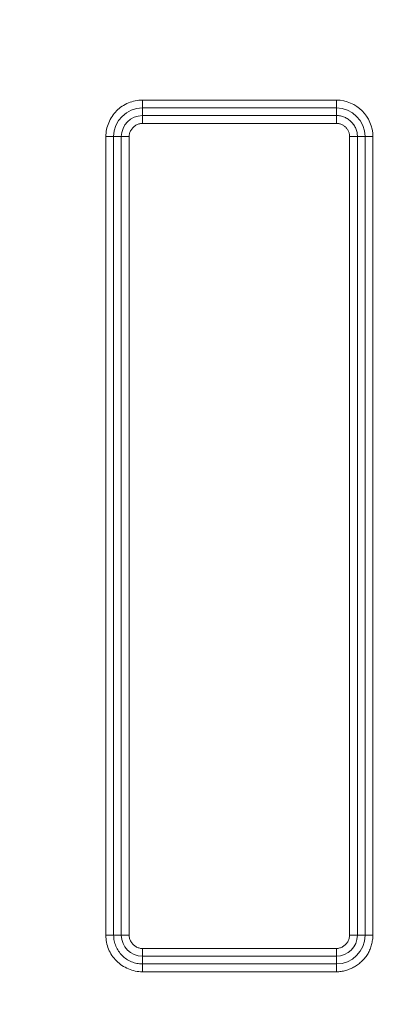
# Model space of a CAD drawing. Units: inches. Extents: x -146 to 149, y 0 to 225.
# Drawn here: x -88 to -87, y 10 to 13 of the extents above; entities that cross this region are included whole.
import ezdxf

# ---------------------------------------------------------------- set-up
doc = ezdxf.new("R2010")
doc.units = ezdxf.units.IN
doc.header["$MEASUREMENT"] = 0
doc.header["$PDMODE"] = 2
doc.header["$PDSIZE"] = 0.03
doc.layers.add('Unnamed [1]', color=7, linetype='Continuous', lineweight=0)
doc.styles.add('CK_TEXT_STYLE_0003', font='times.ttf', dxfattribs={"width": 0.75, "height": 4})
doc.styles.add('CK_TEXT_STYLE_0004', font='txt', dxfattribs={"width": 0.75, "height": 4})
doc.dimstyles.new('KEYCREATOR_DIMSTYLE', dxfattribs={"dimtxt": 4, "dimasz": 4, "dimexe": 1, "dimexo": 1, "dimgap": 1, "dimtad": 0, "dimtih": 1, "dimtoh": 1, "dimdec": 6, "dimzin": 4, "dimdsep": 46, "dimlunit": 5, "dimtxsty": 'CK_TEXT_STYLE_0003', "dimsah": 1, "dimcen": 0, "dimadec": 0, "dimazin": 0, "dimtfac": 1, "dimtdec": 6, "dimtofl": 0, "dimtmove": 0, "dimatfit": 3, "dimfxl": 1, "dimfrac": 2, "dimtolj": 1, "dimtzin": 0, "dimarcsym": 0})

# ---------------------------------------------------------------- blocks, each defined once
blk = doc.blocks.new('*D3')
at = {"layer": 'Defpoints', "color": 0}
for p in [(-107.1189, 99.6032), (-70.2728, 0), (-50.2667, 0)]:
    blk.add_point(p, dxfattribs=at)
at = {"layer": 'Unnamed [1]', "color": 18, "lineweight": -2, "true_color": 0x000000}
for p, q in [((-106.1189, 99.6032), (-49.2667, 99.6032)), ((-50.2667, 95.6032), (-50.2667, 54.669)), ((-50.2667, 4), (-50.2667, 42.1809)), ((-69.2728, 0), (-49.2667, 0))]:
    blk.add_line(p, q, dxfattribs=at)
at = {"layer": 'Unnamed [1]', "color": 18, "true_color": 0x000000}
for points in [[(-49.6001, 95.6032), (-50.9334, 95.6032), (-50.2667, 99.6032)], [(-50.9334, 4), (-49.6001, 4), (-50.2667, 0)]]:
    blk.add_solid(points, dxfattribs=at)
at = {"layer": 'Unnamed [1]', "color": 18, "lineweight": 0, "true_color": 0x000000, "insert": (-50.2667, 48.425), "char_height": 4, "attachment_point": 5, "line_spacing_factor": 0.96, "style": 'CK_TEXT_STYLE_0004'}
blk.add_mtext('\\A1;101"\\P{OAH}', dxfattribs=at)

msp = doc.modelspace()

# ---------------------------------------------------------------- linework, layer by layer
at = {"layer": 'Unnamed [1]', "color": 18, "linetype": 'Continuous', "lineweight": 0, "true_color": 0x000000}
for p, q in [((-87.8704989, 12.3733534), (-87.2720509, 12.3733533)), ((-87.8704989, 12.3733534), (-87.8704989, 12.3492052)), ((-87.2720509, 12.3733533), (-87.2720509, 12.3492052)), ((-87.8704989, 12.3492052), (-87.2720509, 12.3492052)), ((-87.8704989, 12.3256414), (-87.8704989, 12.3492052)), ((-87.8704989, 12.3256414), (-87.8704989, 12.3167123)), ((-87.8704989, 12.3256414), (-87.2720509, 12.3256414)), ((-87.2720509, 12.3492052), (-87.2720509, 12.3256414)), ((-87.2720509, 12.3256414), (-87.2720509, 12.3167123)), ((-87.8704989, 12.3167123), (-87.8704989, 12.3014933)), ((-87.8704989, 12.3014933), (-87.2720509, 12.3014933)), ((-87.2720509, 12.3167123), (-87.2720509, 12.3014933)), ((-87.9831758, 12.2606765), (-87.9590276, 12.2606765)), ((-87.9831758, 9.7990245), (-87.9831758, 12.2606765)), ((-87.9354638, 12.2606765), (-87.9590276, 12.2606765)), ((-87.9590276, 9.7990245), (-87.9590276, 12.2606765)), ((-87.9354638, 12.2606765), (-87.9354638, 9.7990245)), ((-87.9354638, 12.2606765), (-87.9265347, 12.2606765)), ((-87.9265347, 12.2606765), (-87.9113157, 12.2606765)), ((-87.9113157, 12.2606765), (-87.9113157, 9.7990245)), ((-87.2312341, 12.2606765), (-87.2312341, 9.7990245)), ((-87.2160151, 12.2606765), (-87.2312341, 12.2606765)), ((-87.207086, 12.2606765), (-87.2160151, 12.2606765)), ((-87.207086, 12.2606765), (-87.207086, 9.7990245)), ((-87.1835222, 12.2606765), (-87.207086, 12.2606765)), ((-87.1593741, 12.2606765), (-87.1835222, 12.2606765)), ((-87.1835222, 12.2606765), (-87.1835222, 9.7990245)), ((-87.1593741, 12.2606765), (-87.1593741, 9.7990245)), ((-87.9831758, 9.7990245), (-87.9590276, 9.7990245)), ((-87.9354638, 9.7990245), (-87.9590276, 9.7990245)), ((-87.9354638, 9.7990245), (-87.9265347, 9.7990245)), ((-87.9265347, 9.7990245), (-87.9113157, 9.7990245)), ((-87.2160151, 9.7990245), (-87.2312341, 9.7990245)), ((-87.207086, 9.7990245), (-87.2160151, 9.7990245)), ((-87.207086, 9.7990245), (-87.1835222, 9.7990245)), ((-87.1593741, 9.7990245), (-87.1835222, 9.7990245)), ((-87.8704989, 9.7429887), (-87.8704989, 9.7582077)), ((-87.8704989, 9.7582077), (-87.2720509, 9.7582077)), ((-87.8704989, 9.7340595), (-87.8704989, 9.7429887)), ((-87.2720509, 9.7429887), (-87.2720509, 9.7582077)), ((-87.2720509, 9.7340595), (-87.2720509, 9.7429887)), ((-87.8704989, 9.7340595), (-87.8704989, 9.7104958)), ((-87.8704989, 9.7340595), (-87.2720509, 9.7340595)), ((-87.2720509, 9.7340595), (-87.2720509, 9.7104958)), ((-87.8704989, 9.6863476), (-87.8704989, 9.7104958)), ((-87.2720509, 9.7104958), (-87.8704989, 9.7104958)), ((-87.2720509, 9.6863476), (-87.8704989, 9.6863476)), ((-87.2720509, 9.6863476), (-87.2720509, 9.7104958))]:
    msp.add_line(p, q, dxfattribs=at)
at = {"layer": 'Unnamed [1]', "color": 18, "linetype": 'Continuous', "lineweight": 0}
for points in [[(-87.8704989, 12.3733534), (-87.8760144, 12.37321), (-87.8815126, 12.3727835), (-87.8869816, 12.3720796), (-87.8924093, 12.3711039), (-87.8977839, 12.3698618), (-87.9030932, 12.3683592), (-87.9083253, 12.3666015), (-87.9134683, 12.3645943), (-87.9185102, 12.3623433), (-87.9234388, 12.359854), (-87.9282424, 12.357132), (-87.9329089, 12.354183), (-87.9374263, 12.3510126), (-87.9417826, 12.3476263), (-87.9459658, 12.3440297), (-87.949964, 12.3402284), (-87.9537663, 12.3362293), (-87.9573656, 12.3320432), (-87.9607562, 12.3276827), (-87.9639322, 12.3231597), (-87.9668878, 12.3184867), (-87.9696171, 12.3136758), (-87.9721142, 12.3087392), (-87.9743733, 12.3036893), (-87.9763886, 12.2985382), (-87.9781541, 12.2932982), (-87.9796641, 12.2879816), (-87.9809127, 12.2826005), (-87.981894, 12.2771672), (-87.9826022, 12.2716939), (-87.9830314, 12.266193), (-87.9831758, 12.2606765)], [(-87.207086, 12.2606765), (-87.2071695, 12.2638557), (-87.2074177, 12.2670253), (-87.2078273, 12.2701784), (-87.2083946, 12.273308), (-87.2091163, 12.2764071), (-87.209989, 12.2794689), (-87.2110092, 12.2824862), (-87.2121735, 12.2854524), (-87.2134783, 12.2883602), (-87.2149204, 12.2912029), (-87.2164961, 12.2939734), (-87.2182021, 12.2966648), (-87.220035, 12.2992702), (-87.2219913, 12.3017826), (-87.2240675, 12.3041951), (-87.2262602, 12.3065007), (-87.2285654, 12.308693), (-87.2309768, 12.3107681), (-87.2334875, 12.3127227), (-87.2360908, 12.3145535), (-87.2387797, 12.316257), (-87.2415474, 12.3178299), (-87.244387, 12.3192689), (-87.2472918, 12.3205707), (-87.2502548, 12.3217318), (-87.2532691, 12.322749), (-87.2563281, 12.3236188), (-87.2594247, 12.324338), (-87.2625521, 12.3249032), (-87.2657035, 12.3253111), (-87.2688721, 12.3255583), (-87.2720509, 12.3256414)], [(-87.8704989, 12.3014933), (-87.8731486, 12.3013928), (-87.8757723, 12.3010966), (-87.8783625, 12.3006122), (-87.8809113, 12.2999476), (-87.8834111, 12.2991103), (-87.8858541, 12.2981082), (-87.8882326, 12.2969488), (-87.8905389, 12.2956401), (-87.8927652, 12.2941896), (-87.8949039, 12.2926051), (-87.8969472, 12.2908943), (-87.8988873, 12.2890649), (-87.9007167, 12.2871248), (-87.9024275, 12.2850815), (-87.904012, 12.2829428), (-87.9054625, 12.2807165), (-87.9067713, 12.2784102), (-87.9079306, 12.2760317), (-87.9089328, 12.2735887), (-87.90977, 12.2710889), (-87.9104347, 12.2685401), (-87.910919, 12.2659499), (-87.9112152, 12.2633261), (-87.9113157, 12.2606765)], [(-87.2312341, 12.2606765), (-87.2312868, 12.2626716), (-87.2314432, 12.2646612), (-87.2317012, 12.266641), (-87.2320585, 12.2686063), (-87.2325131, 12.270553), (-87.2330626, 12.2724765), (-87.233705, 12.2743724), (-87.2344379, 12.2762364), (-87.2352592, 12.278064), (-87.2361667, 12.2798507), (-87.2371582, 12.2815923), (-87.2382314, 12.2832842), (-87.2393843, 12.2849221), (-87.2406145, 12.2865016), (-87.24192, 12.2880182), (-87.2432984, 12.2894675), (-87.2447473, 12.2908454), (-87.2462626, 12.2921497), (-87.2478402, 12.293378), (-87.2494756, 12.2945284), (-87.2511646, 12.2955988), (-87.2529029, 12.296587), (-87.2546862, 12.297491), (-87.2565102, 12.2983087), (-87.2583706, 12.2990381), (-87.2602631, 12.2996769), (-87.2621833, 12.3002232), (-87.2641271, 12.3006749), (-87.26609, 12.3010298), (-87.2680678, 12.3012859), (-87.2700562, 12.3014411), (-87.2720509, 12.3014933)], [(-87.9831758, 9.7990245), (-87.9830369, 9.7935163), (-87.9826234, 9.7880326), (-87.9819394, 9.7825845), (-87.9809896, 9.7771828), (-87.9797782, 9.7718383), (-87.9783097, 9.7665621), (-87.9765885, 9.7613649), (-87.974619, 9.7562577), (-87.9724056, 9.7512514), (-87.9699527, 9.7463569), (-87.9672646, 9.7415852), (-87.9643459, 9.736947), (-87.9612009, 9.7324533), (-87.957834, 9.728115), (-87.9542496, 9.7239431), (-87.9504522, 9.7199483), (-87.9464476, 9.716141), (-87.9422478, 9.7125288), (-87.9378663, 9.7091187), (-87.9333165, 9.7059176), (-87.9286119, 9.7029325), (-87.9237661, 9.7001703), (-87.9187923, 9.6976382), (-87.9137043, 9.6953429), (-87.9085153, 9.6932916), (-87.9032389, 9.6914912), (-87.8978885, 9.6899486), (-87.8924777, 9.6886708), (-87.8870198, 9.6876649), (-87.8815284, 9.6869377), (-87.876017, 9.6864963), (-87.8704989, 9.6863476)], [(-87.9590276, 9.7990245), (-87.9589152, 9.7946921), (-87.9585808, 9.7903713), (-87.9580287, 9.7860718), (-87.9572633, 9.7818033), (-87.956289, 9.7775755), (-87.95511, 9.7733979), (-87.9537307, 9.7692804), (-87.9521554, 9.7652324), (-87.9503885, 9.7612638), (-87.9484344, 9.7573842), (-87.9462972, 9.7536032), (-87.9439815, 9.7499305), (-87.9414915, 9.7463758), (-87.9388315, 9.7429487), (-87.9360059, 9.739659), (-87.9330191, 9.7365163), (-87.9298762, 9.7335293), (-87.9265861, 9.7307033), (-87.9231584, 9.7280428), (-87.919603, 9.725552), (-87.9159294, 9.7232353), (-87.9121474, 9.7210972), (-87.9082667, 9.7191419), (-87.9042969, 9.7173739), (-87.9002479, 9.7157976), (-87.8961292, 9.7144172), (-87.8919507, 9.7132372), (-87.8877219, 9.7122619), (-87.8834527, 9.7114958), (-87.8791526, 9.7109431), (-87.8748315, 9.7106083), (-87.8704989, 9.7104958)], [(-87.9113157, 9.7990245), (-87.9112152, 9.7963749), (-87.910919, 9.7937512), (-87.9104346, 9.7911611), (-87.90977, 9.7886123), (-87.9089327, 9.7861126), (-87.9079305, 9.7836696), (-87.9067711, 9.7812911), (-87.9054623, 9.7789849), (-87.9040118, 9.7767585), (-87.9024272, 9.7746198), (-87.9007164, 9.7725765), (-87.8988871, 9.7706363), (-87.8969469, 9.768807), (-87.8949036, 9.7670962), (-87.8927649, 9.7655116), (-87.8905385, 9.7640611), (-87.8882322, 9.7627523), (-87.8858538, 9.7615929), (-87.8834108, 9.7605907), (-87.880911, 9.7597534), (-87.8783623, 9.7590888), (-87.8757722, 9.7586044), (-87.8731485, 9.7583082), (-87.8704989, 9.7582077)], [(-87.2720509, 9.6863476), (-87.2683793, 9.6864142), (-87.2647198, 9.6866123), (-87.2610753, 9.6869396), (-87.2574485, 9.687394), (-87.2538421, 9.687973), (-87.2502588, 9.6886745), (-87.2467014, 9.6894962), (-87.2431727, 9.6904357), (-87.2396754, 9.6914908), (-87.2362122, 9.6926592), (-87.2327859, 9.6939386), (-87.2293991, 9.6953268), (-87.2260548, 9.6968214), (-87.2227555, 9.6984202), (-87.2195041, 9.7001209), (-87.2163033, 9.7019213), (-87.2131558, 9.7038189), (-87.2100644, 9.7058116), (-87.2070318, 9.7078971), (-87.2040607, 9.7100731), (-87.201154, 9.7123373), (-87.1983143, 9.7146875), (-87.1955444, 9.7171212), (-87.192847, 9.7196364), (-87.1902249, 9.7222306), (-87.1876808, 9.7249017), (-87.1852174, 9.7276472), (-87.1828376, 9.730465), (-87.180544, 9.7333528), (-87.1783394, 9.7363083), (-87.1762593, 9.739357), (-87.1743328, 9.7425178), (-87.1725526, 9.745778), (-87.1709114, 9.7491251), (-87.1694022, 9.7525464), (-87.1680177, 9.7560294), (-87.1667506, 9.7595615), (-87.1655939, 9.7631301), (-87.1645402, 9.7667227), (-87.1635825, 9.7703266), (-87.1627133, 9.7739293), (-87.1619257, 9.7775182), (-87.1612163, 9.7810851), (-87.1605981, 9.78464), (-87.1600879, 9.788197), (-87.1597026, 9.7917706), (-87.159459, 9.795375), (-87.1593741, 9.7990245)], [(-87.2720509, 9.7582077), (-87.2694014, 9.7583082), (-87.2667777, 9.7586044), (-87.2641876, 9.7590888), (-87.2616388, 9.7597534), (-87.2591391, 9.7605907), (-87.2566961, 9.7615929), (-87.2543176, 9.7627523), (-87.2520113, 9.7640611), (-87.249785, 9.7655116), (-87.2476463, 9.7670962), (-87.245603, 9.768807), (-87.2436628, 9.7706363), (-87.2418334, 9.7725765), (-87.2401226, 9.7746198), (-87.2385381, 9.7767585), (-87.2370875, 9.7789849), (-87.2357787, 9.7812911), (-87.2346194, 9.7836696), (-87.2336172, 9.7861126), (-87.2327799, 9.7886124), (-87.2321152, 9.7911611), (-87.2316309, 9.7937512), (-87.2313346, 9.7963749), (-87.2312341, 9.7990245)]]:
    msp.add_lwpolyline(points, dxfattribs=at)
at = {"layer": 'Unnamed [1]', "color": 18, "linetype": 'Continuous', "lineweight": 0, "true_color": 0x000000}
for centre, radius, start, end in [((-87.2726353, 12.2600921), 0.1132628, 0.2956377, 89.7043669), ((-87.8702722, 12.2604498), 0.0887557, 90.1463796, 179.8536221), ((-87.869966, 12.2601436), 0.0655, 90.466207, 179.5337961), ((-87.2723426, 12.2603848), 0.0888209, 0.1881792, 89.8118238), ((-87.8699663, 9.7995571), 0.0654998, 180.4659718, 269.5340279), ((-87.2725836, 9.7995571), 0.0654998, 270.4659751, 359.5340279), ((-87.2723382, 9.7993118), 0.0888165, 270.1853635, 359.8146414)]:
    msp.add_arc(centre, radius, start, end, dxfattribs=at)

# ---------------------------------------------------------------- dimensions: what is measured, and where the dimension line sits
at = {"layer": 'Unnamed [1]', "color": 18, "lineweight": 0, "true_color": 0x000000}
dim = msp.add_linear_dim(base=(-50.2667389, 0), p1=(-107.1189218, 99.6032385), p2=(-70.272816, 0), angle=90, text='101"\\P{OAH}', dimstyle='KEYCREATOR_DIMSTYLE', override={"dimtxsty": 'CK_TEXT_STYLE_0004'}, dxfattribs=at)
dim.commit()
dim.dimension.update_dxf_attribs({"geometry": '*D3', "text_midpoint": (-50.2667389, 48.4249578), "dimtype": 160, "text_rotation": 360})

doc.saveas('drawing.dxf')
